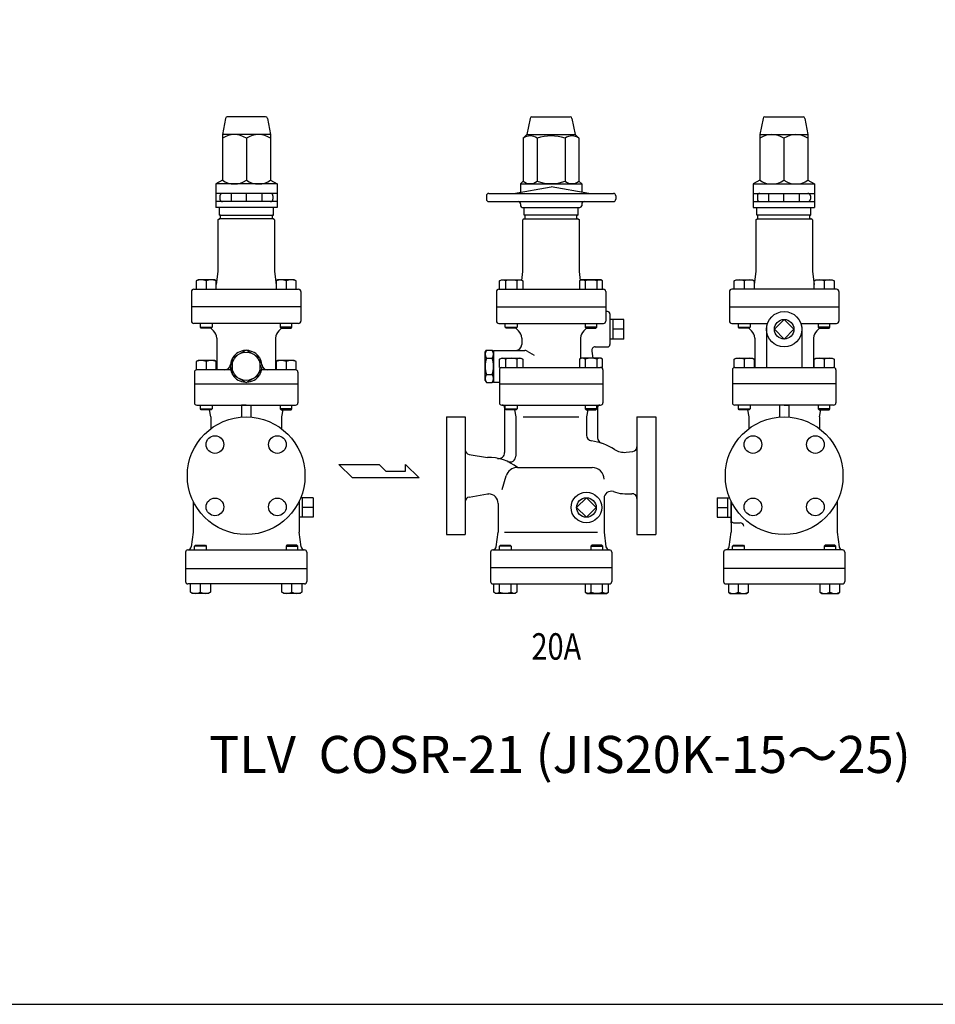
# Model space of a CAD drawing. Extents: x 99 to 2574, y 45 to 1719.
# Drawn here: x 877 to 1656, y 45 to 882 of the extents above; entities that cross this region are included whole.
import ezdxf
from ezdxf.enums import TextEntityAlignment as Align

# ---------------------------------------------------------------- set-up
doc = ezdxf.new("R2010")
doc.units = 0
doc.header["$LTSCALE"] = 36
doc.layers.get('0').update_dxf_attribs({"linetype": 'CONTINUOUS'})
doc.styles.get("Standard").update_dxf_attribs({"font": 'simplex', "width": 0.8, "bigfont": 'extfont'})

msp = doc.modelspace()

# ---------------------------------------------------------------- linework, layer by layer
for p, q in [((1052.279945, 798.134231), (1049.52111, 784.340057)), ((1086.291404, 799.340057), (1053.750816, 799.340057)), ((1087.762275, 798.134231), (1090.52111, 784.340057)), ((1311.227285, 798.134231), (1308.46845, 784.340057)), ((1312.698156, 799.340057), (1345.238744, 799.340057)), ((1346.709615, 798.134231), (1349.46845, 784.340057)), ((1509.077974, 798.134231), (1506.319139, 784.340057)), ((1510.548845, 799.340057), (1543.089433, 799.340057)), ((1544.560304, 798.134231), (1547.319139, 784.340057)), ((1049.52111, 784.340057), (1049.52111, 745.511418)), ((1090.52111, 784.340057), (1049.52111, 784.340057)), ((1070.02111, 781.168696), (1070.02111, 745.511418)), ((1090.52111, 784.340057), (1090.52111, 745.511418)), ((1308.46845, 784.340057), (1305.297089, 781.168696)), ((1305.297089, 781.168696), (1305.297089, 744.668696)), ((1308.46845, 784.340057), (1349.46845, 784.340057)), ((1317.132769, 781.168696), (1317.132769, 744.668696)), ((1340.804131, 781.168696), (1340.804131, 744.668696)), ((1349.46845, 784.340057), (1352.639811, 781.168696)), ((1352.639811, 781.168696), (1352.639811, 744.668696)), ((1506.319139, 784.340057), (1506.319139, 745.511418)), ((1506.319139, 784.340057), (1547.319139, 784.340057)), ((1526.819139, 781.168696), (1526.819139, 745.511418)), ((1547.319139, 784.340057), (1547.319139, 745.511418)), ((1049.52111, 745.511418), (1044.02111, 742.340057)), ((1090.52111, 745.511418), (1096.02111, 742.340057)), ((1506.319139, 745.511418), (1500.819139, 742.340057)), ((1547.319139, 745.511418), (1552.819139, 742.340057)), ((1044.02111, 742.340057), (1044.02111, 722.340057)), ((1096.02111, 742.340057), (1044.02111, 742.340057)), ((1096.02111, 742.340057), (1096.02111, 722.340057)), ((1296.96845, 734.340057), (1328.96845, 739.98252)), ((1305.297089, 744.668696), (1302.96845, 742.340057)), ((1302.96845, 742.340057), (1302.96845, 735.398018)), ((1302.96845, 742.340057), (1354.96845, 742.340057)), ((1360.96845, 734.340057), (1328.96845, 739.98252)), ((1352.639811, 744.668696), (1354.96845, 742.340057)), ((1354.96845, 742.340057), (1354.96845, 735.398018)), ((1500.819139, 742.340057), (1500.819139, 722.340057)), ((1500.819139, 742.340057), (1552.819139, 742.340057)), ((1552.819139, 742.340057), (1552.819139, 722.340057)), ((1096.02111, 734.340057), (1044.02111, 734.340057)), ((1047.52111, 732.340057), (1047.52111, 729.340057)), ((1057.02111, 734.340057), (1057.02111, 727.340057)), ((1070.02111, 727.340057), (1070.02111, 734.340057)), ((1083.02111, 734.340057), (1083.02111, 727.340057)), ((1092.52817, 732.340057), (1092.52817, 729.340057)), ((1273.96845, 732.340057), (1273.96845, 729.340057)), ((1275.96845, 734.340057), (1381.96845, 734.340057)), ((1383.96845, 732.340057), (1383.96845, 729.340057)), ((1500.819139, 734.340057), (1552.819139, 734.340057)), ((1504.312079, 732.340057), (1504.312079, 729.340057)), ((1513.819139, 734.340057), (1513.819139, 727.340057)), ((1526.819139, 727.340057), (1526.819139, 734.340057)), ((1539.819139, 734.340057), (1539.819139, 727.340057)), ((1549.319139, 732.340057), (1549.319139, 729.340057)), ((1096.02111, 727.340057), (1044.02111, 727.340057)), ((1096.02111, 722.340057), (1044.02111, 722.340057)), ((1047.02111, 715.840057), (1047.02111, 722.340057)), ((1093.02111, 715.840057), (1093.02111, 722.340057)), ((1275.96845, 727.340057), (1381.96845, 727.340057)), ((1302.96845, 725.340057), (1302.96845, 723.840057)), ((1304.46845, 722.340057), (1353.46845, 722.340057)), ((1305.96845, 715.840057), (1305.96845, 722.340057)), ((1351.96845, 715.840057), (1351.96845, 722.340057)), ((1354.96845, 725.340057), (1354.96845, 723.840057)), ((1500.819139, 727.340057), (1552.819139, 727.340057)), ((1500.819139, 722.340057), (1552.819139, 722.340057)), ((1503.819139, 715.840057), (1503.819139, 722.340057)), ((1549.819139, 715.840057), (1549.819139, 722.340057)), ((1045.766091, 711.840057), (1046.766091, 712.840057)), ((1045.766091, 711.840057), (1045.766091, 667.840057)), ((1092.766091, 712.840057), (1046.766091, 712.840057)), ((1047.02111, 715.840057), (1093.02111, 715.840057)), ((1048.02111, 713.340057), (1048.02111, 715.340057)), ((1092.02111, 713.340057), (1092.02111, 715.340057)), ((1093.766091, 711.840057), (1092.766091, 712.840057)), ((1093.766091, 711.840057), (1093.766091, 667.840057)), ((1305.96845, 712.840057), (1304.96845, 711.840057)), ((1304.96845, 667.840057), (1304.96845, 711.840057)), ((1351.96845, 715.840057), (1305.96845, 715.840057)), ((1305.96845, 712.840057), (1351.96845, 712.840057)), ((1306.96845, 713.340057), (1306.96845, 715.340057)), ((1350.96845, 713.340057), (1350.96845, 715.340057)), ((1351.96845, 712.840057), (1352.96845, 711.840057)), ((1352.96845, 667.840057), (1352.96845, 711.840057)), ((1503.074158, 711.840057), (1504.074158, 712.840057)), ((1503.074158, 711.840057), (1503.074158, 667.840057)), ((1549.819139, 715.840057), (1503.819139, 715.840057)), ((1504.074158, 712.840057), (1550.074158, 712.840057)), ((1504.819139, 713.340057), (1504.819139, 715.340057)), ((1548.819139, 713.340057), (1548.819139, 715.340057)), ((1551.074158, 711.840057), (1550.074158, 712.840057)), ((1551.074158, 711.840057), (1551.074158, 667.840057)), ((1045.766091, 667.840057), (1044.324966, 657.031615)), ((1093.766091, 667.840057), (1095.207217, 657.031615)), ((1303.980927, 660.433631), (1304.96845, 667.840057)), ((1353.955973, 660.433631), (1352.96845, 667.840057)), ((1503.074158, 667.840057), (1501.633033, 657.031615)), ((1551.074158, 667.840057), (1552.515284, 657.031615)), ((1028.889966, 660.840057), (1027.324966, 659.936057)), ((1027.324966, 659.936057), (1027.324966, 652.840057)), ((1042.759966, 660.840057), (1028.889966, 660.840057)), ((1035.824966, 659.936057), (1035.824966, 652.840057)), ((1044.324966, 659.936057), (1042.759966, 660.840057)), ((1044.324966, 652.840057), (1044.324966, 659.936057)), ((1096.772217, 660.840057), (1095.207217, 659.936057)), ((1095.207217, 659.936057), (1095.207217, 652.840057)), ((1110.642217, 660.840057), (1096.772217, 660.840057)), ((1103.707217, 659.936057), (1103.707217, 652.840057)), ((1112.207217, 659.936057), (1110.642217, 660.840057)), ((1112.207217, 652.840057), (1112.207217, 659.936057)), ((1285.212324, 659.936057), (1286.777324, 660.840057)), ((1285.212324, 652.840057), (1285.212324, 659.936057)), ((1286.777324, 660.840057), (1303.277324, 660.840057)), ((1290.120324, 659.936057), (1290.120324, 652.840057)), ((1299.934324, 659.936057), (1299.934324, 652.840057)), ((1303.277324, 660.840057), (1304.842324, 659.936057)), ((1304.842324, 659.936057), (1304.842324, 652.840057)), ((1354.659575, 660.840057), (1353.094575, 659.936057)), ((1353.094575, 659.936057), (1353.094575, 652.840057)), ((1371.159575, 660.840057), (1354.659575, 660.840057)), ((1358.002575, 659.936057), (1358.002575, 652.840057)), ((1367.816575, 659.936057), (1367.816575, 652.840057)), ((1372.724575, 659.936057), (1371.159575, 660.840057)), ((1372.724575, 652.840057), (1372.724575, 659.936057)), ((1484.633033, 659.936057), (1486.198033, 660.840057)), ((1484.633033, 652.840057), (1484.633033, 659.936057)), ((1486.198033, 660.840057), (1500.068033, 660.840057)), ((1493.133033, 659.936057), (1493.133033, 652.840057)), ((1500.068033, 660.840057), (1501.633033, 659.936057)), ((1501.633033, 659.936057), (1501.633033, 652.840057)), ((1552.515284, 659.936057), (1554.080284, 660.840057)), ((1552.515284, 652.840057), (1552.515284, 659.936057)), ((1554.080284, 660.840057), (1567.950284, 660.840057)), ((1561.015284, 659.936057), (1561.015284, 652.840057)), ((1567.950284, 660.840057), (1569.515284, 659.936057)), ((1569.515284, 659.936057), (1569.515284, 652.840057)), ((1023.266091, 650.840057), (1023.266091, 637.840057)), ((1025.266091, 652.840057), (1114.266091, 652.840057)), ((1116.266091, 650.840057), (1116.266091, 637.840057)), ((1282.46845, 650.840057), (1282.46845, 625.840057)), ((1284.46845, 652.840057), (1373.46845, 652.840057)), ((1375.46845, 650.840057), (1375.46845, 625.840057)), ((1480.574158, 650.840057), (1480.574158, 637.840057)), ((1571.574158, 652.840057), (1482.574158, 652.840057)), ((1573.574158, 650.840057), (1573.574158, 637.840057)), ((1116.266091, 637.840057), (1023.266091, 637.840057)), ((1023.266091, 637.840057), (1023.266091, 625.840057)), ((1116.266091, 637.840057), (1116.266091, 625.840057)), ((1282.46845, 637.840057), (1375.46845, 637.840057)), ((1480.574158, 637.840057), (1573.574158, 637.840057)), ((1480.574158, 637.840057), (1480.574158, 625.840057)), ((1573.574158, 637.840057), (1573.574158, 625.840057)), ((1376.96845, 633.840057), (1375.46845, 633.840057)), ((1378.96845, 631.840057), (1378.96845, 605.840057)), ((1114.266091, 623.840057), (1025.266091, 623.840057)), ((1030.824966, 620.652057), (1030.824966, 623.840057)), ((1030.824966, 620.652057), (1040.824966, 620.652057)), ((1031.636966, 619.840057), (1030.824966, 620.652057)), ((1040.012966, 619.840057), (1031.636966, 619.840057)), ((1040.824966, 620.652057), (1040.012966, 619.840057)), ((1040.824966, 623.840057), (1040.824966, 620.652057)), ((1098.707217, 623.840057), (1098.707217, 620.652057)), ((1108.707217, 620.652057), (1098.707217, 620.652057)), ((1098.707217, 620.652057), (1099.519217, 619.840057)), ((1099.519217, 619.840057), (1107.895217, 619.840057)), ((1107.895217, 619.840057), (1108.707217, 620.652057)), ((1108.707217, 620.652057), (1108.707217, 623.840057)), ((1284.46845, 623.840057), (1373.46845, 623.840057)), ((1290.027324, 620.652057), (1290.027324, 623.840057)), ((1290.027324, 620.652057), (1300.027324, 620.652057)), ((1290.839324, 619.840057), (1290.027324, 620.652057)), ((1299.215324, 619.840057), (1290.839324, 619.840057)), ((1300.027324, 620.652057), (1299.215324, 619.840057)), ((1300.027324, 623.840057), (1300.027324, 620.652057)), ((1357.909575, 623.840057), (1357.909575, 620.652057)), ((1357.909575, 620.652057), (1358.721575, 619.840057)), ((1367.909575, 620.652057), (1357.909575, 620.652057)), ((1358.721575, 619.840057), (1367.097575, 619.840057)), ((1367.097575, 619.840057), (1367.909575, 620.652057)), ((1367.909575, 620.652057), (1367.909575, 623.840057)), ((1390.800306, 627.171057), (1378.96845, 627.171057)), ((1381.800306, 610.509057), (1381.800306, 627.171057)), ((1390.800306, 610.509057), (1390.800306, 627.171057)), ((1482.574158, 623.840057), (1512.932022, 623.840057)), ((1488.133033, 620.652057), (1488.133033, 623.840057)), ((1488.133033, 620.652057), (1498.133033, 620.652057)), ((1488.945033, 619.840057), (1488.133033, 620.652057)), ((1497.321033, 619.840057), (1488.945033, 619.840057)), ((1498.133033, 620.652057), (1497.321033, 619.840057)), ((1498.133033, 623.840057), (1498.133033, 620.652057)), ((1512.074158, 620.840857), (1512.074158, 586.340057)), ((1541.216294, 623.840057), (1571.574158, 623.840057)), ((1542.074158, 620.840857), (1542.074158, 586.340057)), ((1556.015284, 623.840057), (1556.015284, 620.652057)), ((1566.015284, 620.652057), (1556.015284, 620.652057)), ((1556.015284, 620.652057), (1556.827284, 619.840057)), ((1556.827284, 619.840057), (1565.203284, 619.840057)), ((1565.203284, 619.840057), (1566.015284, 620.652057)), ((1566.015284, 620.652057), (1566.015284, 623.840057)), ((1044.766091, 611.404461), (1044.766091, 584.340057)), ((1094.766091, 611.404461), (1094.766091, 584.340057)), ((1303.96845, 611.404461), (1303.96845, 605.840057)), ((1353.96845, 611.404461), (1353.96845, 593.940838)), ((1390.800306, 618.840057), (1381.800306, 618.840057)), ((1502.074158, 611.40366), (1502.074158, 586.340057)), ((1552.074158, 611.40366), (1552.074158, 586.340057)), ((1366.457989, 603.840057), (1376.96845, 603.840057)), ((1390.800306, 610.509057), (1378.96845, 610.509057)), ((1272.96845, 599.340057), (1274.040247, 601.196463)), ((1272.96845, 575.340057), (1272.96845, 599.340057)), ((1274.040247, 601.196463), (1278.896653, 601.196463)), ((1279.96845, 599.340057), (1278.896653, 601.196463)), ((1279.96845, 600.840057), (1279.96845, 573.840057)), ((1279.96845, 600.840057), (1306.556907, 600.840057)), ((1279.96845, 575.340057), (1279.96845, 599.340057)), ((1285.212324, 593.436057), (1286.777324, 594.340057)), ((1286.777324, 594.340057), (1303.277324, 594.340057)), ((1303.277324, 594.340057), (1304.842324, 593.436057)), ((1308.556907, 600.304158), (1314.555507, 596.840865)), ((1354.659575, 594.340057), (1353.094575, 593.436057)), ((1371.159575, 594.340057), (1354.659575, 594.340057)), ((1363.503565, 600.319112), (1364.557834, 594.340057)), ((1372.724575, 593.436057), (1371.159575, 594.340057)), ((1484.633033, 593.436057), (1486.198033, 594.340057)), ((1486.198033, 594.340057), (1500.068033, 594.340057)), ((1500.068033, 594.340057), (1501.633033, 593.436057)), ((1552.515284, 593.436057), (1554.080284, 594.340057)), ((1554.080284, 594.340057), (1567.950284, 594.340057)), ((1567.950284, 594.340057), (1569.515284, 593.436057)), ((1028.889966, 592.340057), (1027.324966, 591.436057)), ((1027.324966, 591.436057), (1027.324966, 584.340057)), ((1042.759966, 592.340057), (1028.889966, 592.340057)), ((1035.824966, 591.436057), (1035.824966, 584.340057)), ((1044.324966, 591.436057), (1042.759966, 592.340057)), ((1044.324966, 584.340057), (1044.324966, 591.436057)), ((1096.772217, 592.340057), (1095.207217, 591.436057)), ((1095.207217, 591.436057), (1095.207217, 584.340057)), ((1110.642217, 592.340057), (1096.772217, 592.340057)), ((1103.707217, 591.436057), (1103.707217, 584.340057)), ((1112.207217, 591.436057), (1110.642217, 592.340057)), ((1112.207217, 584.340057), (1112.207217, 591.436057)), ((1274.040247, 594.26826), (1278.896653, 594.26826)), ((1285.212324, 586.340057), (1285.212324, 593.436057)), ((1285.212324, 586.340057), (1286.96845, 586.340057)), ((1286.96845, 586.340057), (1370.96845, 586.340057)), ((1290.120324, 593.436057), (1290.120324, 586.340057)), ((1299.934324, 593.436057), (1299.934324, 586.340057)), ((1304.842324, 593.436057), (1304.842324, 586.340057)), ((1353.094575, 593.436057), (1353.094575, 586.340057)), ((1358.002575, 593.436057), (1358.002575, 586.340057)), ((1367.816575, 593.436057), (1367.816575, 586.340057)), ((1372.724575, 586.340057), (1370.96845, 586.340057)), ((1372.724575, 586.340057), (1372.724575, 593.436057)), ((1484.633033, 586.340057), (1484.633033, 593.436057)), ((1485.074158, 586.340057), (1569.074158, 586.340057)), ((1493.133033, 593.436057), (1493.133033, 586.340057)), ((1501.633033, 593.436057), (1501.633033, 586.340057)), ((1552.515284, 586.340057), (1552.515284, 593.436057)), ((1561.015284, 593.436057), (1561.015284, 586.340057)), ((1569.515284, 593.436057), (1569.515284, 586.340057)), ((1025.766091, 582.340057), (1025.766091, 572.340057)), ((1056.603827, 584.340057), (1027.766091, 584.340057)), ((1111.766091, 584.340057), (1082.928355, 584.340057)), ((1113.766091, 582.340057), (1113.766091, 572.340057)), ((1274.040247, 580.411853), (1278.896653, 580.411853)), ((1284.96845, 584.340057), (1284.96845, 556.340057)), ((1372.96845, 584.340057), (1372.96845, 556.340057)), ((1483.074158, 584.340057), (1483.074158, 572.339256)), ((1571.074158, 584.340057), (1571.074158, 572.339256)), ((1025.766091, 572.339256), (1113.766091, 572.339256)), ((1025.766091, 572.339256), (1025.766091, 556.339256)), ((1113.766091, 572.339256), (1113.766091, 556.339256)), ((1272.96845, 575.340057), (1274.040247, 573.48365)), ((1274.040247, 573.48365), (1278.896653, 573.48365)), ((1279.96845, 575.340057), (1278.896653, 573.48365)), ((1279.96845, 573.840057), (1284.96845, 573.840057)), ((1284.96845, 572.340057), (1372.96845, 572.340057)), ((1571.074158, 572.339256), (1483.074158, 572.339256)), ((1483.074158, 572.339256), (1483.074158, 556.339256)), ((1571.074158, 572.339256), (1571.074158, 556.339256)), ((1027.766091, 554.339256), (1111.766091, 554.339256)), ((1030.824966, 551.151256), (1030.824966, 554.339256)), ((1040.824966, 554.339256), (1040.824966, 551.151256)), ((1065.766091, 554.339256), (1065.766091, 544.1798)), ((1069.766091, 554.339256), (1065.766091, 554.339256)), ((1073.766091, 554.339256), (1073.766091, 544.1798)), ((1098.707217, 554.339256), (1098.707217, 551.151256)), ((1108.707217, 551.151256), (1108.707217, 554.339256)), ((1286.96845, 554.340057), (1370.96845, 554.340057)), ((1290.027324, 551.152057), (1290.027324, 554.340057)), ((1300.027324, 554.340057), (1300.027324, 551.152057)), ((1357.909575, 554.340057), (1357.909575, 551.152057)), ((1367.909575, 551.152057), (1367.909575, 554.340057)), ((1569.074158, 554.339256), (1485.074158, 554.339256)), ((1488.133033, 551.151256), (1488.133033, 554.339256)), ((1498.133033, 554.339256), (1498.133033, 551.151256)), ((1523.074158, 554.339256), (1523.074158, 544.1798)), ((1527.074158, 554.339256), (1531.074158, 554.339256)), ((1531.074158, 554.339256), (1531.074158, 544.1798)), ((1556.015284, 554.339256), (1556.015284, 551.151256)), ((1566.015284, 551.151256), (1566.015284, 554.339256)), ((1030.824966, 551.151256), (1040.824966, 551.151256)), ((1031.636966, 550.339256), (1030.824966, 551.151256)), ((1040.012966, 550.339256), (1031.636966, 550.339256)), ((1039.766091, 544.339256), (1038.566091, 550.339256)), ((1039.766091, 544.339256), (1039.766091, 534.340057)), ((1040.824966, 551.151256), (1040.012966, 550.339256)), ((1108.707217, 551.151256), (1098.707217, 551.151256)), ((1098.707217, 551.151256), (1099.519217, 550.339256)), ((1099.519217, 550.339256), (1107.895217, 550.339256)), ((1100.966091, 550.339256), (1099.766091, 544.339256)), ((1099.766091, 544.339256), (1099.766091, 534.340057)), ((1107.895217, 550.339256), (1108.707217, 551.151256)), ((1239.96845, 544.340057), (1255.96845, 544.340057)), ((1239.96845, 544.340057), (1239.96845, 494.340057)), ((1255.96845, 544.340057), (1255.96845, 444.340057)), ((1289.46845, 552.340057), (1289.46845, 514.011228)), ((1290.027324, 551.152057), (1300.027324, 551.152057)), ((1290.839324, 550.340057), (1290.027324, 551.152057)), ((1299.215324, 550.340057), (1290.839324, 550.340057)), ((1297.76845, 550.340057), (1298.96845, 544.340057)), ((1298.96845, 544.340057), (1298.96845, 510.989776)), ((1300.027324, 551.152057), (1299.215324, 550.340057)), ((1305.270385, 544.340057), (1352.666515, 544.340057)), ((1357.909575, 551.152057), (1358.721575, 550.340057)), ((1367.909575, 551.152057), (1357.909575, 551.152057)), ((1358.721575, 550.340057), (1367.097575, 550.340057)), ((1360.16845, 550.340057), (1358.96845, 544.340057)), ((1358.96845, 544.340057), (1358.96845, 528.847044)), ((1358.96845, 544.340057), (1358.96845, 528.847044)), ((1367.097575, 550.340057), (1367.909575, 551.152057)), ((1368.46845, 552.340057), (1368.46845, 526.636194)), ((1401.96845, 544.340057), (1401.96845, 444.340057)), ((1401.96845, 544.340057), (1417.96845, 544.340057)), ((1417.96845, 544.340057), (1417.96845, 494.340057)), ((1488.133033, 551.151256), (1498.133033, 551.151256)), ((1488.945033, 550.339256), (1488.133033, 551.151256)), ((1497.321033, 550.339256), (1488.945033, 550.339256)), ((1495.874158, 550.339256), (1497.074158, 544.339256)), ((1497.074158, 544.340057), (1497.074158, 534.340057)), ((1498.133033, 551.151256), (1497.321033, 550.339256)), ((1566.015284, 551.151256), (1556.015284, 551.151256)), ((1556.015284, 551.151256), (1556.827284, 550.339256)), ((1556.827284, 550.339256), (1565.203284, 550.339256)), ((1557.074158, 544.339256), (1558.274158, 550.339256)), ((1557.074158, 544.340057), (1557.074158, 534.340057)), ((1565.203284, 550.339256), (1566.015284, 551.151256)), ((1259.307573, 512.450768), (1274.96845, 509.827234)), ((1392.727243, 514.292152), (1398.419141, 514.937583)), ((1160.017178, 492.630741), (1148.673128, 503.974791)), ((1148.673128, 503.974791), (1182.705278, 503.974791)), ((1182.705278, 503.974791), (1188.379328, 498.302766)), ((1205.148353, 503.974791), (1216.739453, 492.630741)), ((1205.148353, 498.302766), (1205.148353, 503.974791)), ((1188.379328, 498.302766), (1205.148353, 498.302766)), ((1239.96845, 494.340057), (1239.96845, 444.340057)), ((1287.38738, 482.63681), (1290.716507, 494.123703)), ((1300.321262, 501.340057), (1363.96845, 501.340057)), ((1417.96845, 494.340057), (1417.96845, 444.340057)), ((1216.739453, 492.630741), (1160.017178, 492.630741)), ((1259.310854, 476.230457), (1274.96845, 478.840057)), ((1274.96845, 478.840057), (1275.96845, 478.840057)), ((1024.766091, 472.545562), (1024.766091, 446.339256)), ((1114.766091, 472.545562), (1114.766091, 446.339256)), ((1126.597948, 475.671057), (1116.150016, 475.671057)), ((1117.597948, 459.009057), (1117.597948, 475.671057)), ((1126.597948, 475.671057), (1126.597948, 459.009057)), ((1283.96845, 470.840057), (1283.96845, 446.340057)), ((1373.96845, 475.126749), (1373.96845, 446.340057)), ((1470.242302, 475.671057), (1470.242302, 459.009057)), ((1470.242302, 475.671057), (1480.690234, 475.671057)), ((1479.242302, 459.009057), (1479.242302, 475.671057)), ((1482.074158, 472.545562), (1482.074158, 454.340057)), ((1482.074158, 454.340057), (1482.074158, 472.545562)), ((1482.074158, 472.545562), (1482.074158, 446.339256)), ((1482.074158, 472.545562), (1482.074158, 459.009057)), ((1572.074158, 472.545562), (1572.074158, 446.339256)), ((1126.597948, 467.340057), (1117.597948, 467.340057)), ((1470.242302, 467.340057), (1479.242302, 467.340057)), ((1126.597948, 459.009057), (1114.766091, 459.009057)), ((1470.242302, 459.009057), (1482.074158, 459.009057)), ((1484.074158, 454.340057), (1489.756358, 454.340057)), ((1024.766091, 446.339256), (1023.113226, 433.942765)), ((1116.418957, 433.942765), (1114.766091, 446.339256)), ((1239.96845, 444.340057), (1255.96845, 444.340057)), ((1282.31537, 433.941958), (1283.96845, 446.340057)), ((1289.41416, 446.340057), (1368.52274, 446.340057)), ((1373.96845, 446.340057), (1375.62153, 433.941958)), ((1401.96845, 444.340057), (1417.96845, 444.340057)), ((1480.421293, 433.942765), (1482.074158, 446.339256)), ((1572.074158, 446.339256), (1573.727023, 433.942765)), ((1025.875218, 434.527256), (1026.687218, 435.339256)), ((1026.687218, 435.339256), (1035.063218, 435.339256)), ((1035.063218, 435.339256), (1035.875218, 434.527256)), ((1104.468964, 435.339256), (1103.656964, 434.527256)), ((1112.844964, 435.339256), (1104.468964, 435.339256)), ((1113.656964, 434.527256), (1112.844964, 435.339256)), ((1285.077577, 434.528057), (1285.889577, 435.340057)), ((1285.889577, 435.340057), (1294.265577, 435.340057)), ((1294.265577, 435.340057), (1295.077577, 434.528057)), ((1363.671323, 435.340057), (1362.859323, 434.528057)), ((1372.047323, 435.340057), (1363.671323, 435.340057)), ((1372.859323, 434.528057), (1372.047323, 435.340057)), ((1483.183285, 434.527256), (1483.995285, 435.339256)), ((1483.995285, 435.339256), (1492.371285, 435.339256)), ((1492.371285, 435.339256), (1493.183285, 434.527256)), ((1561.777031, 435.339256), (1560.965031, 434.527256)), ((1570.153031, 435.339256), (1561.777031, 435.339256)), ((1570.965031, 434.527256), (1570.153031, 435.339256)), ((1018.266091, 429.340857), (1018.266091, 415.340057)), ((1020.186064, 431.339256), (1119.346118, 431.339256)), ((1025.875218, 431.339256), (1025.875218, 434.527256)), ((1035.875218, 434.527256), (1025.875218, 434.527256)), ((1035.875218, 434.527256), (1035.875218, 431.339256)), ((1103.656964, 434.527256), (1103.656964, 431.339256)), ((1103.656964, 434.527256), (1113.656964, 434.527256)), ((1113.656964, 431.339256), (1113.656964, 434.527256)), ((1121.266091, 429.340857), (1121.266091, 415.340057)), ((1277.46845, 429.340057), (1277.46845, 404.340057)), ((1279.46845, 431.340057), (1378.46845, 431.340057)), ((1295.077577, 434.528057), (1285.077577, 434.528057)), ((1285.077577, 431.340057), (1285.077577, 434.528057)), ((1295.077577, 434.528057), (1295.077577, 431.340057)), ((1362.859323, 434.528057), (1362.859323, 431.340057)), ((1362.859323, 434.528057), (1372.859323, 434.528057)), ((1372.859323, 431.340057), (1372.859323, 434.528057)), ((1380.46845, 429.340057), (1380.46845, 404.340057)), ((1475.574158, 429.340857), (1475.574158, 415.340057)), ((1576.654185, 431.339256), (1477.494131, 431.339256)), ((1493.183285, 434.527256), (1483.183285, 434.527256)), ((1483.183285, 431.339256), (1483.183285, 434.527256)), ((1493.183285, 434.527256), (1493.183285, 431.339256)), ((1560.965031, 434.527256), (1560.965031, 431.339256)), ((1560.965031, 434.527256), (1570.965031, 434.527256)), ((1570.965031, 431.339256), (1570.965031, 434.527256)), ((1578.574158, 429.340857), (1578.574158, 415.340057)), ((1018.266091, 415.340057), (1121.266091, 415.340057)), ((1018.266091, 415.340057), (1018.266091, 404.340057)), ((1121.266091, 415.340057), (1121.266091, 404.340057)), ((1277.46845, 416.340057), (1380.46845, 416.340057)), ((1277.46845, 416.340057), (1380.46845, 416.340057)), ((1578.574158, 415.340057), (1475.574158, 415.340057)), ((1475.574158, 415.340057), (1475.574158, 404.340057)), ((1578.574158, 415.340057), (1578.574158, 404.340057)), ((1119.266091, 402.340057), (1020.266091, 402.340057)), ((1022.375218, 395.244057), (1022.375218, 402.340057)), ((1030.875218, 395.244057), (1030.875218, 402.340057)), ((1039.375218, 402.340057), (1039.375218, 395.244057)), ((1100.156964, 395.244057), (1100.156964, 402.340057)), ((1108.656964, 395.244057), (1108.656964, 402.340057)), ((1117.156964, 402.340057), (1117.156964, 395.244057)), ((1279.46845, 402.340057), (1378.46845, 402.340057)), ((1280.262577, 395.244057), (1280.262577, 402.340057)), ((1285.170577, 395.244057), (1285.170577, 402.340057)), ((1294.984577, 395.244057), (1294.984577, 402.340057)), ((1299.892577, 402.340057), (1299.892577, 395.244057)), ((1358.044323, 402.340057), (1358.044323, 395.244057)), ((1362.952323, 395.244057), (1362.952323, 402.340057)), ((1372.766323, 395.244057), (1372.766323, 402.340057)), ((1377.674323, 395.244057), (1377.674323, 402.340057)), ((1477.574158, 402.340057), (1576.574158, 402.340057)), ((1479.683285, 402.340057), (1479.683285, 395.244057)), ((1488.183285, 395.244057), (1488.183285, 402.340057)), ((1496.683285, 395.244057), (1496.683285, 402.340057)), ((1557.465031, 402.340057), (1557.465031, 395.244057)), ((1565.965031, 395.244057), (1565.965031, 402.340057)), ((1574.465031, 395.244057), (1574.465031, 402.340057)), ((1023.940218, 394.340057), (1022.375218, 395.244057)), ((1037.810218, 394.340057), (1023.940218, 394.340057)), ((1039.375218, 395.244057), (1037.810218, 394.340057)), ((1101.721964, 394.340057), (1100.156964, 395.244057)), ((1115.591964, 394.340057), (1101.721964, 394.340057)), ((1117.156964, 395.244057), (1115.591964, 394.340057)), ((1281.827577, 394.340057), (1280.262577, 395.244057)), ((1298.327577, 394.340057), (1281.827577, 394.340057)), ((1299.892577, 395.244057), (1298.327577, 394.340057)), ((1358.044323, 395.244057), (1359.609323, 394.340057)), ((1359.609323, 394.340057), (1376.109323, 394.340057)), ((1376.109323, 394.340057), (1377.674323, 395.244057)), ((1479.683285, 395.244057), (1481.248285, 394.340057)), ((1481.248285, 394.340057), (1495.118285, 394.340057)), ((1495.118285, 394.340057), (1496.683285, 395.244057)), ((1557.465031, 395.244057), (1559.030031, 394.340057)), ((1559.030031, 394.340057), (1572.900031, 394.340057)), ((1572.900031, 394.340057), (1574.465031, 395.244057))]:
    msp.add_line(p, q)
for points in [[(99, 45), (2574, 45), (2574, 1719), (99, 1719)], [(1527.074158, 610.509057), (1535.405158, 618.840057), (1527.074158, 627.171057), (1518.743158, 618.840057)], [(1069.766091, 573.484451), (1081.766091, 580.412654), (1081.766091, 594.269061), (1069.766091, 601.197264), (1057.766091, 594.269061), (1057.766091, 580.412654)]]:
    msp.add_lwpolyline(points, close=True)
for points in [[(1350.63745, 467.340057), (1358.96845, 475.671057)], [(1358.96845, 475.669601), (1367.297994, 467.340057)], [(1358.96845, 459.010512), (1350.638906, 467.340057)], [(1367.297994, 467.340057), (1358.96845, 459.010512)]]:
    msp.add_lwpolyline(points)
for centre, radius in [((1527.074158, 618.840057), 15), ((1527.074158, 618.840057), 8.331), ((1069.766091, 587.340857), 12), ((1069.766091, 494.340057), 50), ((1527.074158, 494.340057), 50), ((1043.249587, 520.856561), 7.5), ((1096.282596, 520.856561), 7.5), ((1500.557654, 520.856561), 7.5), ((1553.590662, 520.856561), 7.5), ((1358.96845, 467.340057), 13), ((1043.249587, 467.823552), 7.5), ((1096.282596, 467.823552), 7.5), ((1358.96845, 467.340057), 8.331), ((1500.557654, 467.823552), 7.5), ((1553.590662, 467.823552), 7.5)]:
    msp.add_circle(centre, radius)
for centre, radius, start, end in [((1053.750816, 797.840057), 1.5, 90, 168.690068), ((1086.291404, 797.840057), 1.5, 11.309932, 90), ((1312.698156, 797.840057), 1.5, 90, 168.690068), ((1345.238744, 797.840057), 1.5, 11.309932, 90), ((1510.548845, 797.840057), 1.5, 90, 168.690068), ((1543.089433, 797.840057), 1.5, 11.309932, 90), ((1059.77111, 766.190116), 18.149941, 55.615753, 124.384247), ((1080.27111, 766.190116), 18.149941, 55.615753, 124.384247), ((1311.214929, 773.413487), 9.755208, 52.653491, 127.346509), ((1328.96845, 747.147862), 36.020833, 70.817466, 109.182534), ((1346.721971, 773.413487), 9.755208, 52.653491, 127.346509), ((1516.569139, 766.190116), 18.149941, 55.615753, 124.384247), ((1537.069139, 766.190116), 18.149941, 55.615753, 124.384247), ((1059.77111, 760.489997), 18.149941, 235.615753, 304.384247), ((1080.27111, 760.489997), 18.149941, 235.615753, 304.384247), ((1516.569139, 760.489997), 18.149941, 235.615753, 304.384247), ((1537.069139, 760.489997), 18.149941, 235.615753, 304.384247), ((1311.214929, 752.423904), 9.755208, 232.653491, 307.346509), ((1328.96845, 778.689529), 36.020833, 250.817466, 289.182534), ((1346.721971, 752.423904), 9.755208, 232.653491, 307.346509), ((1049.52111, 732.340057), 2, 90, 180), ((1049.52111, 729.340057), 2, 180, 270), ((1090.52817, 732.340057), 2, 0, 90), ((1090.52817, 729.340057), 2, 270, 0), ((1275.96845, 732.340057), 2, 90, 180), ((1275.96845, 729.340057), 2, 180, 270), ((1381.96845, 732.340057), 2, 0, 90), ((1381.96845, 729.340057), 2, 270, 360), ((1506.312079, 732.340057), 2, 90, 180), ((1506.312079, 729.340057), 2, 180, 270), ((1547.319139, 732.340057), 2, 0, 90), ((1547.319139, 729.340057), 2, 270, 0), ((1300.96845, 725.340057), 2, 0, 90), ((1304.46845, 723.840057), 1.5, 180, 270), ((1353.46845, 723.840057), 1.5, 270, 0), ((1356.96845, 725.340057), 2, 90, 180), ((1047.52111, 715.340057), 0.5, 0, 90), ((1047.52111, 713.340057), 0.5, 270, 0), ((1092.52111, 715.340057), 0.5, 90, 180), ((1092.52111, 713.340057), 0.5, 180, 270), ((1306.46845, 715.340057), 0.5, 0, 90), ((1306.46845, 713.340057), 0.5, 270, 0), ((1351.46845, 715.340057), 0.5, 90, 180), ((1351.46845, 713.340057), 0.5, 180, 270), ((1504.319139, 715.340057), 0.5, 0, 90), ((1504.319139, 713.340057), 0.5, 270, 0), ((1549.319139, 715.340057), 0.5, 90, 180), ((1549.319139, 713.340057), 0.5, 180, 270), ((1031.574966, 650.397736), 10.442321, 65.983629, 114.016371), ((1040.074966, 650.397736), 10.442321, 65.983629, 114.016371), ((1038.512993, 658.840057), 6, 345.618209, 352.405357), ((1101.01919, 658.840057), 6, 187.594643, 194.381791), ((1099.457217, 650.397736), 10.442321, 65.983629, 114.016371), ((1107.957217, 650.397736), 10.442321, 65.983629, 114.016371), ((1287.665524, 656.008196), 4.631861, 57.9958, 121.980853), ((1295.027324, 643.177065), 17.462601, 73.680072, 106.319928), ((1302.388324, 656.008733), 4.630982, 58.000676, 121.999324), ((1355.548575, 656.008733), 4.630982, 58.000676, 121.999324), ((1362.909575, 643.177065), 17.462601, 73.680072, 106.319928), ((1370.270575, 656.010986), 4.629071, 57.985899, 122.014101), ((1488.883033, 650.397736), 10.442321, 65.983629, 114.016371), ((1497.383033, 650.397736), 10.442321, 65.983629, 114.016371), ((1495.82106, 658.840057), 6, 345.618209, 352.405357), ((1558.327256, 658.840057), 6, 187.594643, 194.381791), ((1556.765284, 650.397736), 10.442321, 65.983629, 114.016371), ((1565.265284, 650.397736), 10.442321, 65.983629, 114.016371), ((1025.266091, 650.840057), 2, 90, 180), ((1114.266091, 650.840057), 2, 0, 90), ((1284.46845, 650.840057), 2, 90, 180), ((1373.46845, 650.840057), 2, 0, 90), ((1482.574158, 650.840057), 2, 90, 180), ((1571.574158, 650.840057), 2, 360, 90), ((1376.96845, 631.840057), 2, 360, 90), ((1025.266091, 625.840057), 2, 180, 270), ((1051.766091, 628.840057), 15, 216.869898, 229.294293), ((1087.766091, 628.840057), 15, 310.705707, 323.130102), ((1114.266091, 625.840057), 2, 270, 0), ((1284.46845, 625.840057), 2, 180, 270), ((1310.96845, 628.840057), 15, 216.869898, 229.294293), ((1346.96845, 628.840057), 15, 310.705707, 323.130102), ((1367.16746, 615.840057), 8, 150, 151.428122), ((1367.16746, 615.840057), 8, 150, 151.428122), ((1373.46845, 625.840057), 2, 270, 0), ((1482.574158, 625.840057), 2, 180, 270), ((1509.074158, 628.839256), 15, 216.866074, 229.294293), ((1545.074158, 628.839256), 15, 310.705707, 323.133926), ((1571.574158, 625.840057), 2, 270, 0), ((1036.766091, 611.404461), 8, 0, 49.294293), ((1102.766091, 611.404461), 8, 130.705707, 180), ((1295.96845, 611.404461), 8, 0, 49.294293), ((1361.96845, 611.404461), 8, 130.705707, 180), ((1494.074158, 611.40366), 8, 0, 49.294293), ((1560.074158, 611.40366), 8, 130.705707, 180), ((1298.96845, 605.840057), 5, 270, 0), ((1366.457989, 600.840057), 3, 90, 190), ((1376.96845, 605.840057), 2, 270, 360), ((1069.766091, 587.340857), 13.5, 92.733956, 147.266044), ((1069.766091, 587.340857), 13.5, 32.733956, 87.266044), ((1279.102425, 597.732361), 6.133975, 145.615753, 214.384247), ((1273.834475, 597.732361), 6.133975, 325.615753, 34.384247), ((1306.556907, 596.840057), 4, 60, 90), ((1488.883033, 583.897736), 10.442321, 65.983629, 114.016371), ((1497.383033, 583.897736), 10.442321, 65.983629, 114.016371), ((1556.765284, 583.897736), 10.442321, 65.983629, 114.016371), ((1565.265284, 583.897736), 10.442321, 65.983629, 114.016371), ((1031.574966, 581.897736), 10.442321, 65.983629, 114.016371), ((1040.074966, 581.897736), 10.442321, 65.983629, 114.016371), ((1051.37443, 589.340057), 5, 270, 353.796227), ((1069.766091, 587.340857), 13.5, 152.733956, 207.266044), ((1069.766091, 587.340857), 13.5, 332.733956, 27.266044), ((1088.157753, 589.340057), 5, 186.203773, 270), ((1099.457217, 581.897736), 10.442321, 65.983629, 114.016371), ((1107.957217, 581.897736), 10.442321, 65.983629, 114.016371), ((1295.896653, 587.340057), 22.928203, 162.412046, 197.587954), ((1257.040247, 587.340057), 22.928203, 342.412046, 17.587954), ((1286.96845, 584.340057), 2, 90, 180), ((1287.666324, 589.510986), 4.629071, 57.985899, 122.014101), ((1295.027324, 576.677065), 17.462601, 73.680072, 106.319928), ((1302.388324, 589.508733), 4.630982, 58.000676, 121.999324), ((1355.548575, 589.508733), 4.630982, 58.000676, 121.999324), ((1362.909575, 576.677065), 17.462601, 73.680072, 106.319928), ((1370.270575, 589.513209), 4.627186, 57.971306, 122.028694), ((1370.96845, 584.340057), 2, 0, 90), ((1485.074158, 584.340057), 2, 90, 180), ((1569.074158, 584.340057), 2, 0, 90), ((1027.766091, 582.340057), 2, 90, 180), ((1069.766091, 587.340857), 13.5, 212.733956, 267.266044), ((1069.766091, 587.340857), 13.5, 272.733956, 327.266044), ((1111.766091, 582.340057), 2, 0, 90), ((1279.102425, 576.947752), 6.133975, 145.615753, 214.384247), ((1273.834475, 576.947752), 6.133975, 325.615753, 34.384247), ((1027.766091, 556.339256), 2, 180, 270), ((1111.766091, 556.339256), 2, 270, 0), ((1286.96845, 556.340057), 2, 180, 270), ((1287.46845, 552.340057), 2, 0, 90), ((1370.46845, 552.340057), 2, 90, 180), ((1370.96845, 556.340057), 2, 270, 0), ((1485.074158, 556.339256), 2, 180, 270), ((1569.074158, 556.339256), 2, 270, 0), ((1363.96845, 528.847044), 5, 180, 262.178936), ((1356.756221, 476.340057), 48, 57.033966, 82.178936), ((1373.46845, 526.636194), 5, 180, 251.61956), ((1259.96845, 516.395795), 4, 180, 260.490029), ((1284.46845, 514.011228), 5, 258.86147, 0), ((1293.96845, 510.989776), 5, 245.85226, 0), ((1391.037152, 529.196634), 15, 237.033966, 276.46941), ((1397.96845, 518.912112), 4, 276.46941, 0), ((1275.96845, 470.840057), 39, 51.44851, 91.469284), ((1300.321262, 491.340057), 10, 90, 163.837376), ((1363.96845, 491.340057), 10, 0, 90), ((1275.96845, 470.840057), 8, 0, 90), ((1379.96845, 475.126749), 6, 71.446995, 180), ((1393.96845, 516.840057), 38, 251.446995, 275.465024), ((1397.96845, 475.030967), 4, 0, 95.465024), ((1259.96845, 472.284882), 4, 99.462322, 180), ((1484.074158, 456.340057), 2, 180, 270), ((1489.756358, 451.340057), 3, 0, 90), ((1020.266091, 429.340857), 2, 91.450302, 180), ((1020.139542, 434.339256), 3, 271.450302, 352.405357), ((1119.392641, 434.339256), 3, 187.594643, 268.549698), ((1119.266091, 429.340857), 2, 0, 88.549698), ((1279.46845, 429.340057), 2, 91.452758, 180), ((1279.341687, 434.338449), 3, 271.452758, 352.405357), ((1279.341687, 434.338449), 3, 271.452758, 287.876332), ((1378.595213, 434.338449), 3, 187.594643, 268.547242), ((1378.46845, 429.340057), 2, 0, 90), ((1477.574158, 429.340857), 2, 91.450302, 180), ((1477.447609, 434.339256), 3, 271.450302, 352.405357), ((1576.700707, 434.339256), 3, 187.594643, 268.549698), ((1576.574158, 429.340857), 2, 0, 88.549698), ((1020.266091, 404.340057), 2, 180, 270), ((1119.266091, 404.340057), 2, 270, 0), ((1279.46845, 404.340057), 2, 180, 270), ((1378.46845, 404.340057), 2, 270, 0), ((1477.574158, 404.340057), 2, 180, 270), ((1576.574158, 404.340057), 2, 270, 0), ((1026.625218, 404.782377), 10.442321, 245.983629, 294.016371), ((1035.125218, 404.782377), 10.442321, 245.983629, 294.016371), ((1104.406964, 404.782377), 10.442321, 245.983629, 294.016371), ((1112.906964, 404.782377), 10.442321, 245.983629, 294.016371), ((1282.716577, 399.171381), 4.630982, 238.000676, 301.999324), ((1290.077577, 412.003048), 17.462601, 253.680072, 286.319928), ((1297.438577, 399.169128), 4.629071, 237.985899, 302.014101), ((1360.498323, 399.169128), 4.629071, 237.985899, 302.014101), ((1367.859323, 412.003048), 17.462601, 253.680072, 286.319928), ((1375.220323, 399.171381), 4.630982, 238.000676, 301.999324), ((1483.933285, 404.782377), 10.442321, 245.983629, 294.016371), ((1492.433285, 404.782377), 10.442321, 245.983629, 294.016371), ((1561.715031, 404.782377), 10.442321, 245.983629, 294.016371), ((1570.215031, 404.782377), 10.442321, 245.983629, 294.016371)]:
    msp.add_arc(centre, radius, start, end)

# ---------------------------------------------------------------- texts
at = {"width": 0.8}
msp.add_text('20A', height=22.5, dxfattribs=at).set_placement((1312.343231, 337.942814))
msp.add_text('TLV  COSR-21 (JIS20K-15～25)', height=31.5).set_placement((1336.5, 257.408455), align=Align.MIDDLE_CENTER)

doc.saveas('drawing.dxf')
